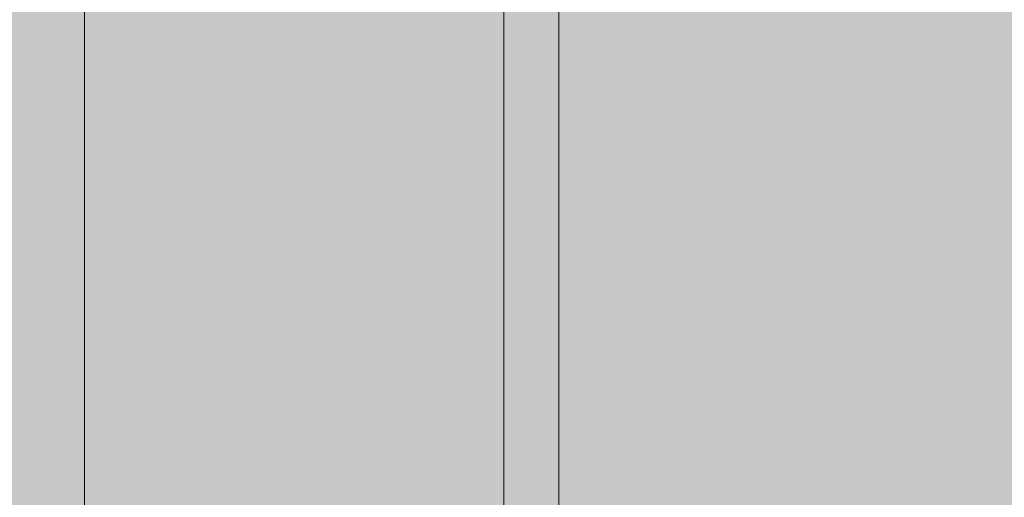
# Model space of a CAD drawing. Units: millimetres. Extents: x -6770 to 1055, y -4247 to 2878.
# Drawn here: x -2053 to -1973, y -396 to -357 of the extents above; entities that cross this region are included whole.
import ezdxf

# ---------------------------------------------------------------- set-up
doc = ezdxf.new("R2010")
doc.units = ezdxf.units.MM
doc.header["$MEASUREMENT"] = 0
for name, color, linetype, lineweight in [('elevate5 - Level 25', 7, 'Continuous', 0), ('elevate5 - Level 27', 7, 'Continuous', 0), ('elevate_[ID]_23_[Material]_Unchanged_[Source]_CooperApplegate - Level 25', 7, 'Continuous', 0), ('Level 8', 18, 'Continuous', 0)]:
    doc.layers.add(name, color=color, linetype=linetype, lineweight=lineweight)

# ---------------------------------------------------------------- blocks, each defined once
blk = doc.blocks.new('elevate_7')
at = {"layer": 'elevate_[ID]_23_[Material]_Unchanged_[Source]_CooperApplegate - Level 25', "linetype": 'Continuous', "lineweight": 13, "extrusion": (0, 0, -1)}
blk.add_hatch(color=250, dxfattribs=at).paths.add_polyline_path([(1910.602, 303.201), (1910.602, -396.799), (1940.602, -396.799), (1940.602, -426.799), (2640.602, -426.799), (2640.602, -396.799), (2670.602, -396.799), (2670.602, 303.201), (2640.602, 303.201), (2640.602, 333.201), (1940.602, 333.201), (1940.602, 303.201)], flags=0)
blk = doc.blocks.new('From Smart Solid_806')
at = {"layer": 'elevate5 - Level 25', "color": 40, "linetype": 'Continuous', "lineweight": 13}
for p, q in [((-37, 642.237), (-37, -633.24)), ((-37, 633.24), (-37, -642.237))]:
    blk.add_line(p, q, dxfattribs=at)
blk = doc.blocks.new('From Smart Solid_839')
at = {"layer": 'elevate5 - Level 27', "color": 67, "linetype": 'Continuous', "lineweight": 13}
for p, q in [((-133.534, -711.632), (-133.534, 711.724)), ((-133.532, -711.632), (-133.532, 711.725)), ((-95.069, -711.632), (-95.069, 711.725)), ((-95.067, -711.632), (-95.067, 711.724))]:
    blk.add_line(p, q, dxfattribs=at)
blk = doc.blocks.new('elevate5_1')
at = {"layer": 'elevate5 - Level 25', "color": 40, "linetype": 'Continuous', "lineweight": 13}
blk.add_blockref('From Smart Solid_806', (-1976.9775, -31.9345), dxfattribs=at)
at = {"layer": 'elevate5 - Level 27', "color": 67, "linetype": 'Continuous', "lineweight": 13}
blk.add_blockref('From Smart Solid_839', (-1914.4575, -25.087), dxfattribs=at)

msp = doc.modelspace()

# ---------------------------------------------------------------- block references
at = {"layer": 'Level 8', "color": 7, "linetype": 'Continuous', "lineweight": 0}
for name in ['elevate5_1', 'elevate_7']:
    msp.add_blockref(name, (0, 0), dxfattribs=at)

doc.saveas('drawing.dxf')
